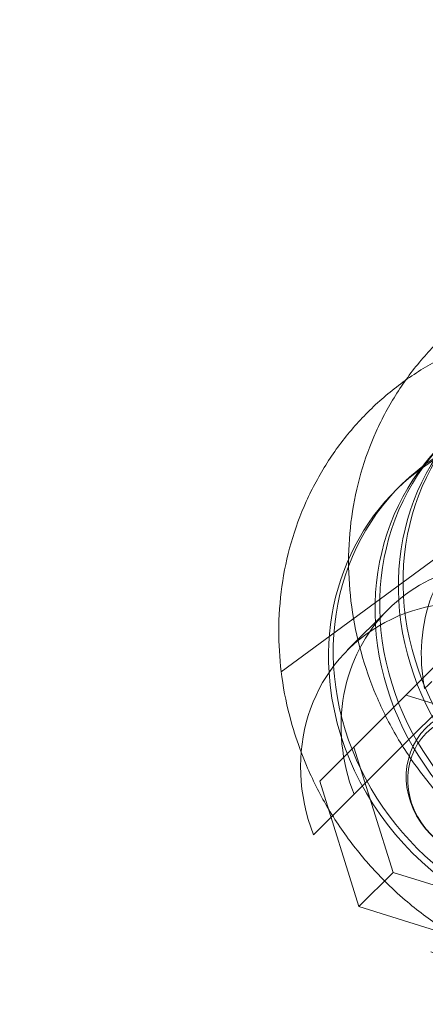
# Model space of a CAD drawing. Units: millimetres. Extents: x -7241 to 7241, y -7241 to 7241.
# Drawn here: x -5644 to -5592, y -5613 to -5488 of the extents above; entities that cross this region are included whole.
import ezdxf

# ---------------------------------------------------------------- set-up
doc = ezdxf.new("R2010")
doc.units = ezdxf.units.MM
doc.header["$LTSCALE"] = 20
doc.linetypes.add('HIDDEN', pattern=[9.525, 6.35, -3.175])
doc.layers.add('2d', color=230, linetype='Continuous')
doc.layers.add('AS-Safetyzone', color=5, linetype='HIDDEN')

msp = doc.modelspace()

# ---------------------------------------------------------------- linework, layer by layer
at = {"layer": '2d', "linetype": 'Continuous', "lineweight": 0}
for p, q in [((-5399.06, -5415.14), (-5610.4, -5570.81)), ((-5595.96, -5547.88), (-5595.37, -5547.29)), ((-5601.99, -5568.05), (-5596.86, -5562.92)), ((-5578.97, -5564.12), (-5595.28, -5580.43)), ((-5590.26, -5569.44), (-5605.51, -5584.69)), ((-5578.71, -5578.71), (-5594.59, -5573.77)), ((-5601.19, -5580.37), (-5596.24, -5596.24)), ((-5595.28, -5580.43), (-5601.19, -5586.34)), ((-5605.51, -5584.69), (-5600.57, -5600.57)), ((-5606.32, -5591.47), (-5601.19, -5586.34)), ((-5600.57, -5600.57), (-5596.24, -5596.24)), ((-5596.24, -5596.24), (-5580.37, -5601.19)), ((-5600.57, -5600.57), (-5584.69, -5605.51))]:
    msp.add_line(p, q, dxfattribs=at)
at = {"layer": '2d', "linetype": 'Continuous', "lineweight": 0, "extrusion": (4.43775e-16, -2.47057e-17, -1)}
for centre in [(-5563.08, -5563.08), (-5562.49, -5562.49), (-5565.44, -5565.44), (-5566.03, -5566.03), (-5571.33, -5571.33)]:
    msp.add_ellipse(centre, major_axis=(24.04, -24.04), ratio=0.909019, start_param=-0.38348, end_param=3.525073, dxfattribs=at)
at = {"layer": '2d', "linetype": 'Continuous', "lineweight": 0, "extrusion": (4.41624e-16, 1.3936e-17, -1)}
msp.add_ellipse((-5571.92, -5571.92), major_axis=(-24.04, 24.04), ratio=0.909019, start_param=-0.801253, end_param=0.38348, dxfattribs=at)
at = {"layer": '2d', "linetype": 'Continuous', "lineweight": 0, "extrusion": (4.48216e-16, 4.12695e-18, -1)}
msp.add_ellipse((-5579.89, -5579.89), major_axis=(-16.97, 16.97), ratio=0.909019, start_param=0, end_param=3.141593, dxfattribs=at)
at = {"layer": '2d', "linetype": 'Continuous', "lineweight": 0}
for centre, major_axis, start_param, end_param in [((-5585.02, -5585.02), (16.97, -16.97), -1.11798, 4.259572), ((-5585.02, -5585.02), (-7.07, 7.07), -1.570796, 4.712389), ((-5585.31, -5585.31), (-6.72, 6.72), -1.570796, 4.712389)]:
    msp.add_ellipse(centre, major_axis=major_axis, ratio=0.909019, start_param=start_param, end_param=end_param, dxfattribs=at)
at = {"layer": '2d', "linetype": 'Continuous', "lineweight": 0, "extrusion": (4.67926e-16, 1.43742e-17, -1)}
msp.add_ellipse((-5579.89, -5579.89), major_axis=(-16.97, 16.97), ratio=0.909019, start_param=-1.11798, end_param=0, dxfattribs=at)
at = {"layer": '2d', "linetype": 'Continuous', "lineweight": 0, "extrusion": (4.41293e-16, 6.97791e-18, -1)}
msp.add_ellipse((-5571.92, -5571.92), major_axis=(-24.04, 24.04), ratio=0.909019, start_param=-2.34034, end_param=-0.801253, dxfattribs=at)
at = {"layer": '2d', "linetype": 'Continuous', "lineweight": 0}
for points, knots in [([(-5588.47, -5588.47), (-5589.88, -5587.07), (-5591.19, -5585.58), (-5593.61, -5582.44), (-5594.72, -5580.8), (-5596.72, -5577.4), (-5597.61, -5575.63), (-5599.14, -5572.02), (-5599.78, -5570.17), (-5600.82, -5566.42), (-5601.22, -5564.51), (-5601.74, -5560.68), (-5601.87, -5558.76), (-5601.87, -5554.94), (-5601.74, -5553.03), (-5601.22, -5549.29), (-5600.83, -5547.44), (-5599.79, -5543.84), (-5599.15, -5542.08), (-5597.63, -5538.69), (-5596.74, -5537.06), (-5594.76, -5533.95), (-5593.66, -5532.46), (-5591.86, -5530.39), (-5591.24, -5529.72), (-5589.3, -5527.78), (-5587.9, -5526.57), (-5584.96, -5524.38), (-5583.4, -5523.39), (-5580.06, -5521.59), (-5578.26, -5520.79), (-5576.41, -5520.13)], [0, 0, 0, 0, 5.949747, 5.949747, 11.889923, 11.889923, 17.827092, 17.827092, 23.757924, 23.757924, 29.678738, 29.678738, 35.585582, 35.585582, 41.474648, 41.474648, 47.342948, 47.342948, 53.189121, 53.189121, 59.014111, 59.014111, 64.821469, 64.821469, 67.692921, 67.692921, 73.491548, 73.491548, 79.284111, 79.284111, 85.446605, 85.446605, 85.446605, 85.446605]), ([(-5610.71, -5566.22), (-5610.71, -5566.04), (-5610.71, -5565.86), (-5610.71, -5563.78), (-5610.58, -5561.87), (-5610.06, -5558.13), (-5609.67, -5556.28), (-5608.63, -5552.68), (-5607.99, -5550.92), (-5606.47, -5547.53), (-5605.58, -5545.9), (-5603.6, -5542.79), (-5602.5, -5541.3), (-5600.7, -5539.23), (-5600.08, -5538.56), (-5598.14, -5536.62), (-5596.74, -5535.42), (-5593.8, -5533.22), (-5592.24, -5532.23), (-5588.9, -5530.43), (-5587.1, -5529.63), (-5585.25, -5528.97)], [35.04047, 35.04047, 35.04047, 35.04047, 35.585582, 35.585582, 41.474648, 41.474648, 47.342948, 47.342948, 53.189121, 53.189121, 59.014111, 59.014111, 64.821469, 64.821469, 67.692921, 67.692921, 73.491548, 73.491548, 79.284111, 79.284111, 85.446605, 85.446605, 85.446605, 85.446605]), ([(-5592.24, -5572.93), (-5592.63, -5570.93), (-5592.75, -5568.9), (-5592.45, -5564.92), (-5592.01, -5562.97), (-5590.62, -5559.3), (-5589.66, -5557.58), (-5587.29, -5554.51), (-5585.87, -5553.16), (-5582.69, -5550.93), (-5580.92, -5550.05), (-5579.05, -5549.44)], [2.944373, 2.944373, 2.944373, 2.944373, 3.217701, 3.217701, 3.49103, 3.49103, 3.764358, 3.764358, 4.037687, 4.037687, 4.311015, 4.311015, 4.311015, 4.311015]), ([(-5607.88, -5581), (-5608.36, -5579.73), (-5608.78, -5578.44), (-5609.66, -5575.26), (-5610.06, -5573.35), (-5610.56, -5569.7), (-5610.69, -5567.96), (-5610.71, -5566.22)], [19.633091, 19.633091, 19.633091, 19.633091, 23.757924, 23.757924, 29.678738, 29.678738, 35.04047, 35.04047, 35.04047, 35.04047]), ([(-5591.34, -5572.03), (-5591.51, -5572.2), (-5591.7, -5572.39), (-5591.95, -5572.65), (-5592.07, -5572.76), (-5592.19, -5572.89), (-5592.23, -5572.93), (-5592.24, -5572.93), (-5592.24, -5572.93), (-5592.24, -5572.93)], [0.007720101, 0.007720101, 0.007720101, 0.007720101, 0.00848904, 0.00848904, 0.009156223, 0.009156223, 0.009733277, 0.009733277, 0.009743312, 0.009743312, 0.009743312, 0.009743312]), ([(-5597.31, -5597.31), (-5598.72, -5595.91), (-5600.03, -5594.42), (-5602.45, -5591.28), (-5603.57, -5589.64), (-5605.56, -5586.24), (-5606.45, -5584.47), (-5607.45, -5582.12), (-5607.67, -5581.56), (-5607.88, -5581)], [0, 0, 0, 0, 5.949747, 5.949747, 11.889923, 11.889923, 17.827092, 17.827092, 19.633091, 19.633091, 19.633091, 19.633091]), ([(-5581, -5607.88), (-5582.31, -5607.39), (-5583.59, -5606.83), (-5586.61, -5605.36), (-5588.32, -5604.38), (-5591.62, -5602.22), (-5593.2, -5601.02), (-5595.6, -5598.96), (-5596.48, -5598.15), (-5597.31, -5597.31)], [65.813498, 65.813498, 65.813498, 65.813498, 70.028767, 70.028767, 75.954024, 75.954024, 81.887772, 81.887772, 85.447604, 85.447604, 85.447604, 85.447604])]:
    msp.add_open_spline(points, degree=3, knots=knots, dxfattribs=at)
at = {"layer": 'AS-Safetyzone', "flags": 128}
msp.add_lwpolyline([(-7097.73, -4978.63), (-4831.48, 0), (-7097.73, 4978.63, -0.693399), (-4978.63, 7097.73), (0, 4831.48), (4978.63, 7097.73, -0.693399), (7097.73, 4978.63), (4831.48, 0), (7097.73, -4978.63, -0.693399), (4978.63, -7097.73), (0, -4831.48), (-4978.63, -7097.73, -0.693399)], format="xyb", close=True, dxfattribs=at)

doc.saveas('drawing.dxf')
